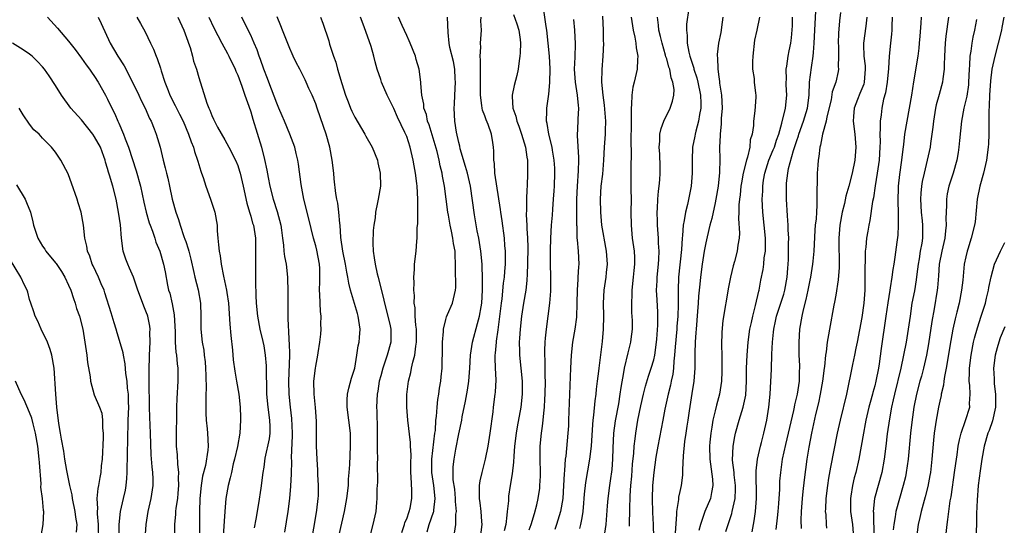
# Model space of a CAD drawing. Units: inches. Extents: x 2504236 to 2505000, y 1557000 to 1560000.
# Drawn here: x 2504547 to 2504699, y 1558467 to 1558545 of the extents above; entities that cross this region are included whole.
import ezdxf

# ---------------------------------------------------------------- set-up
doc = ezdxf.new("R2010")
doc.units = ezdxf.units.IN
doc.header["$MEASUREMENT"] = 0
doc.layers.add('LD25021557_2ft', color=135, linetype='Continuous')

msp = doc.modelspace()

# ---------------------------------------------------------------- linework, layer by layer
at = {"layer": 'LD25021557_2ft'}
for points, elevation in [([(2504625.82, 1558466.18), (2504626.14, 1558467), (2504626.67, 1558468.67), (2504627, 1558470.01), (2504627.22, 1558471), (2504627.46, 1558472.54), (2504627.5, 1558473), (2504627.59, 1558474.41), (2504627.6, 1558475), (2504627.55, 1558477), (2504627.55, 1558477.55), (2504627.53, 1558479), (2504627.73, 1558481), (2504627.91, 1558482.09), (2504628.01, 1558483), (2504628.1, 1558484.1), (2504628.21, 1558485), (2504628.26, 1558486.26), (2504628.31, 1558487), (2504628.33, 1558489), (2504628.3, 1558489.7), (2504628.3, 1558492.3), (2504628.26, 1558493), (2504628.26, 1558493.74), (2504628.32, 1558495), (2504628.36, 1558495.64), (2504628.51, 1558497), (2504628.79, 1558499), (2504629.03, 1558501), (2504629.15, 1558502.85), (2504629.15, 1558505), (2504629.12, 1558507.12), (2504629.14, 1558509.14), (2504629.2, 1558511), (2504629.3, 1558513), (2504629.43, 1558514.57), (2504629.48, 1558515.48), (2504629.6, 1558517), (2504629.69, 1558518.31), (2504629.72, 1558519), (2504629.78, 1558521), (2504629.77, 1558521.77), (2504629.7, 1558523), (2504629.44, 1558524.56), (2504629.39, 1558525), (2504628.88, 1558527), (2504628.63, 1558528.63), (2504628.52, 1558529), (2504628.58, 1558530.58), (2504628.54, 1558531), (2504628.8, 1558532.8), (2504628.86, 1558533.14), (2504629.04, 1558534.96), (2504629.07, 1558537.07), (2504628.97, 1558539), (2504628.78, 1558541), (2504628.56, 1558543), (2504628.45, 1558543.55), (2504628.08, 1558546.08)], 7450), ([(2504650.39, 1558546.39), (2504650.06, 1558543.94), (2504650.04, 1558543), (2504650.17, 1558542.17), (2504650.15, 1558541), (2504650.39, 1558539.61), (2504650.55, 1558539), (2504651.16, 1558537.16), (2504651.19, 1558537), (2504651.65, 1558535.65), (2504651.81, 1558535), (2504652.18, 1558533), (2504652.24, 1558531.76), (2504652.23, 1558531), (2504652.03, 1558530.03), (2504651.89, 1558529), (2504651.46, 1558527.47), (2504651.36, 1558527), (2504651.31, 1558526.69), (2504650.98, 1558525), (2504650.91, 1558523), (2504650.93, 1558521), (2504650.78, 1558519), (2504650.2, 1558516.2), (2504649.88, 1558515), (2504649.71, 1558513.71), (2504649.54, 1558513), (2504649.44, 1558511.44), (2504649.37, 1558511), (2504649.26, 1558509.26), (2504648.82, 1558505), (2504648.74, 1558503), (2504648.77, 1558500.77), (2504648.72, 1558499), (2504648.58, 1558497.42), (2504648.56, 1558497), (2504648.3, 1558494.3), (2504648.22, 1558493), (2504648.09, 1558492.09), (2504648.03, 1558491), (2504647.92, 1558490.08), (2504647.68, 1558489), (2504647.57, 1558488.43), (2504647.21, 1558487), (2504646.71, 1558484.71), (2504646.38, 1558483), (2504645.63, 1558479), (2504645.35, 1558477.35), (2504645, 1558475), (2504644.82, 1558473), (2504644.74, 1558471), (2504644.8, 1558468.8), (2504644.92, 1558467), (2504644.97, 1558465)], 7440), ([(2504551.74, 1558545), (2504553.3, 1558543.3), (2504555, 1558541.29), (2504556.02, 1558540.02), (2504557, 1558538.68), (2504557.69, 1558537.69), (2504558.22, 1558537), (2504558.52, 1558536.52), (2504559, 1558535.85), (2504559.54, 1558535), (2504560.68, 1558533), (2504561, 1558532.38), (2504561.64, 1558531), (2504562.11, 1558530.11), (2504562.55, 1558529), (2504562.72, 1558528.72), (2504563.44, 1558527), (2504563.69, 1558526.31), (2504564.23, 1558525), (2504565.39, 1558521.39), (2504566.05, 1558519), (2504566.57, 1558516.57), (2504566.93, 1558515), (2504567.39, 1558513.39), (2504567.53, 1558513), (2504567.89, 1558512.11), (2504568.25, 1558511), (2504568.42, 1558510.42), (2504569.04, 1558509), (2504569.6, 1558507), (2504569.83, 1558505.83), (2504570.19, 1558503.81), (2504570.38, 1558503), (2504570.55, 1558502.55), (2504570.92, 1558500.92), (2504571.24, 1558499.24), (2504571.37, 1558496.63), (2504571.39, 1558495), (2504571.48, 1558493.48), (2504571.57, 1558493), (2504571.67, 1558491.67), (2504571.77, 1558491), (2504571.78, 1558489), (2504571.63, 1558486.37), (2504571.6, 1558485), (2504571.6, 1558483.6), (2504571.55, 1558481), (2504571.55, 1558479), (2504571.68, 1558477.68), (2504571.73, 1558476.27), (2504571.89, 1558475), (2504571.87, 1558474.13), (2504571.9, 1558473), (2504571.78, 1558471.78), (2504571.72, 1558471), (2504571.5, 1558469.5), (2504571.46, 1558469), (2504571.44, 1558468.56), (2504571.3, 1558467), (2504571.29, 1558465)], 7476), ([(2504559.55, 1558545), (2504559.98, 1558544.02), (2504561.41, 1558541), (2504562.58, 1558539), (2504563.52, 1558537.52), (2504564.81, 1558535), (2504565.8, 1558533), (2504566.17, 1558532.17), (2504566.77, 1558531), (2504567.44, 1558529.44), (2504567.69, 1558529), (2504568.17, 1558527.83), (2504568.48, 1558527), (2504569.06, 1558525), (2504569.54, 1558523), (2504569.85, 1558521.85), (2504570.03, 1558521), (2504570.24, 1558520.24), (2504570.49, 1558519), (2504570.92, 1558517), (2504571.47, 1558515), (2504571.9, 1558513.9), (2504572.14, 1558513), (2504572.72, 1558511.28), (2504572.88, 1558510.88), (2504573, 1558510.48), (2504573.39, 1558509.39), (2504573.47, 1558509), (2504573.79, 1558507.79), (2504574.26, 1558505.74), (2504574.41, 1558505), (2504574.91, 1558503.09), (2504575.29, 1558501), (2504575.34, 1558499), (2504575.32, 1558497), (2504575.54, 1558495), (2504575.77, 1558493.77), (2504575.87, 1558493), (2504575.99, 1558491.99), (2504576.07, 1558491), (2504576.11, 1558489.89), (2504576.15, 1558487.85), (2504576.11, 1558487), (2504576.12, 1558485.88), (2504576.08, 1558485), (2504576.1, 1558484.1), (2504576.15, 1558483), (2504576.3, 1558481.7), (2504576.36, 1558481), (2504576.47, 1558479), (2504576.43, 1558478.43), (2504576.05, 1558476.06), (2504575.59, 1558474.41), (2504575.39, 1558473), (2504575.2, 1558471), (2504575.15, 1558469), (2504575.13, 1558465)], 7474), ([(2504565.5, 1558545), (2504566.03, 1558544.03), (2504566.75, 1558542.75), (2504567.58, 1558541), (2504568.06, 1558540.06), (2504568.45, 1558539), (2504568.63, 1558538.63), (2504569.14, 1558537.14), (2504569.25, 1558536.75), (2504569.81, 1558535), (2504570.29, 1558533.71), (2504570.57, 1558533), (2504571.4, 1558531.4), (2504571.57, 1558531), (2504572.07, 1558530.07), (2504572.6, 1558529), (2504573.46, 1558527), (2504573.83, 1558525.83), (2504574.18, 1558525), (2504574.34, 1558524.34), (2504574.82, 1558523), (2504574.85, 1558522.85), (2504575.31, 1558521.31), (2504575.43, 1558521), (2504575.68, 1558520.32), (2504576.11, 1558519), (2504576.84, 1558517), (2504577.47, 1558515), (2504577.82, 1558513), (2504577.86, 1558512.14), (2504577.97, 1558511), (2504578.03, 1558509.97), (2504578.17, 1558509), (2504578.31, 1558508.31), (2504578.47, 1558507), (2504578.82, 1558505.18), (2504579.29, 1558503), (2504579.33, 1558502.67), (2504579.58, 1558501), (2504579.77, 1558497.77), (2504579.97, 1558496.03), (2504580.19, 1558493.81), (2504580.32, 1558492.32), (2504580.54, 1558490.54), (2504580.84, 1558489), (2504581.19, 1558487), (2504581.38, 1558485), (2504581.42, 1558483.42), (2504581.46, 1558483), (2504581.33, 1558481), (2504580.95, 1558478.95), (2504580.53, 1558477), (2504580.33, 1558476.33), (2504580.03, 1558475), (2504579.87, 1558474.13), (2504579.52, 1558473), (2504579.18, 1558471), (2504579, 1558469), (2504578.78, 1558465.22)], 7472), ([(2504571.78, 1558545), (2504572.72, 1558543), (2504573.31, 1558541.31), (2504573.44, 1558541), (2504573.67, 1558540.33), (2504574.05, 1558539), (2504574.23, 1558538.23), (2504574.66, 1558537), (2504575, 1558535.73), (2504576.24, 1558531.76), (2504576.54, 1558531), (2504576.7, 1558530.7), (2504577, 1558529.87), (2504577.29, 1558529.29), (2504577.42, 1558529), (2504577.9, 1558528.1), (2504579, 1558526.15), (2504579.62, 1558525), (2504580.65, 1558523), (2504581, 1558522.17), (2504581.3, 1558521.3), (2504581.37, 1558521), (2504581.85, 1558519), (2504582.4, 1558516.4), (2504582.82, 1558515), (2504582.85, 1558514.85), (2504583, 1558514.4), (2504583.3, 1558513.3), (2504583.41, 1558513), (2504583.72, 1558511), (2504583.75, 1558509), (2504583.72, 1558507), (2504583.73, 1558504.27), (2504583.79, 1558502.21), (2504583.86, 1558501), (2504584.07, 1558499), (2504584.42, 1558497), (2504584.86, 1558495.14), (2504585, 1558494.43), (2504585.23, 1558493), (2504585.36, 1558491.36), (2504585.46, 1558487), (2504585.64, 1558485), (2504585.92, 1558483), (2504585.96, 1558482.04), (2504585.95, 1558481), (2504585.85, 1558480.15), (2504585.2, 1558477.2), (2504585, 1558475.82), (2504584.86, 1558475), (2504584.56, 1558472.56), (2504584.22, 1558470.22), (2504583.8, 1558467.8), (2504583.54, 1558466.46)], 7470), ([(2504576.58, 1558545), (2504577.34, 1558543.34), (2504578.54, 1558541), (2504579.43, 1558539.43), (2504579.66, 1558539), (2504580.62, 1558537), (2504580.72, 1558536.72), (2504581, 1558536.07), (2504581.62, 1558534.38), (2504582.08, 1558533), (2504582.71, 1558531.29), (2504583, 1558530.44), (2504583.32, 1558529.32), (2504584.66, 1558525), (2504585.13, 1558523.13), (2504585.48, 1558521.48), (2504585.67, 1558520.33), (2504585.93, 1558519), (2504586.44, 1558517), (2504587.09, 1558515.09), (2504587.65, 1558513), (2504587.75, 1558512.25), (2504587.89, 1558511), (2504588.06, 1558509.94), (2504588.11, 1558509), (2504588.19, 1558508.19), (2504588.45, 1558507), (2504588.65, 1558505), (2504588.71, 1558502.71), (2504588.73, 1558501), (2504588.74, 1558500.74), (2504588.74, 1558499), (2504588.77, 1558497.23), (2504588.8, 1558497), (2504588.89, 1558495.11), (2504588.91, 1558495), (2504588.96, 1558492.96), (2504588.83, 1558489), (2504588.88, 1558487), (2504589.07, 1558485), (2504589.26, 1558483.26), (2504589.36, 1558481), (2504589.36, 1558480.64), (2504589.25, 1558477.25), (2504589.27, 1558476.73), (2504589.23, 1558474.77), (2504589.15, 1558472.85), (2504588.99, 1558471), (2504588.72, 1558469), (2504588.22, 1558465.78)], 7468), ([(2504592.46, 1558465), (2504592.82, 1558467), (2504593.18, 1558469.18), (2504593.38, 1558471), (2504593.41, 1558471.41), (2504593.44, 1558473), (2504593.35, 1558474.65), (2504593.33, 1558475.33), (2504593.22, 1558477), (2504593.15, 1558479), (2504593.15, 1558481), (2504593.11, 1558482.89), (2504592.95, 1558484.95), (2504592.76, 1558487), (2504592.73, 1558489), (2504592.95, 1558491), (2504593, 1558491.33), (2504593.34, 1558493), (2504593.39, 1558493.39), (2504593.64, 1558495), (2504593.77, 1558496.23), (2504593.82, 1558497), (2504593.79, 1558497.79), (2504593.83, 1558499), (2504593.73, 1558499.73), (2504593.65, 1558502.35), (2504593.6, 1558503), (2504593.66, 1558504.34), (2504593.64, 1558506.36), (2504593.6, 1558507), (2504593.17, 1558509.17), (2504593, 1558509.83), (2504592.64, 1558511), (2504591.97, 1558513.97), (2504591.16, 1558517), (2504590.75, 1558519.25), (2504590.37, 1558522.37), (2504590.25, 1558523), (2504590.02, 1558524.02), (2504589.78, 1558525), (2504589.03, 1558527), (2504588.21, 1558529), (2504587.83, 1558529.83), (2504587.34, 1558531), (2504587, 1558531.75), (2504585.77, 1558535), (2504585.57, 1558535.57), (2504585, 1558537), (2504584.51, 1558538.51), (2504584.32, 1558539), (2504583.98, 1558539.98), (2504583.56, 1558541), (2504583, 1558542.25), (2504582.64, 1558543), (2504581.64, 1558545)], 7466), ([(2504596.62, 1558465.38), (2504597.41, 1558469), (2504597.79, 1558471), (2504598.03, 1558473), (2504598.07, 1558473.93), (2504598.16, 1558475), (2504598.23, 1558476.23), (2504598.37, 1558479), (2504598.35, 1558481), (2504598.11, 1558483), (2504597.83, 1558485), (2504597.84, 1558486.16), (2504597.88, 1558487), (2504598.08, 1558487.92), (2504598.52, 1558489.48), (2504599.02, 1558491.02), (2504599.35, 1558493), (2504599.53, 1558494.47), (2504599.67, 1558495), (2504599.75, 1558495.75), (2504599.85, 1558497), (2504599.66, 1558498.34), (2504599.54, 1558499), (2504599.41, 1558499.41), (2504598.95, 1558500.95), (2504598.36, 1558503), (2504598.08, 1558504.08), (2504597.96, 1558505), (2504597.77, 1558505.77), (2504597.58, 1558507), (2504597.18, 1558509), (2504596.87, 1558511.13), (2504596.75, 1558513), (2504596.71, 1558513.29), (2504596.57, 1558515), (2504596.4, 1558516.4), (2504596.27, 1558517), (2504596.12, 1558517.88), (2504595.85, 1558520.15), (2504595.78, 1558521), (2504595.54, 1558523), (2504595.16, 1558525), (2504594.61, 1558527), (2504594.2, 1558528.2), (2504593.21, 1558531), (2504593, 1558531.66), (2504592.45, 1558533), (2504591.95, 1558534.05), (2504591.56, 1558535), (2504591.38, 1558535.38), (2504590.55, 1558537), (2504590.01, 1558538.01), (2504589.55, 1558539), (2504589.36, 1558539.36), (2504589, 1558540.16), (2504587.89, 1558543), (2504587.66, 1558543.66), (2504587.07, 1558545.07)], 7464), ([(2504593.74, 1558545), (2504594.08, 1558544.08), (2504595, 1558541.38), (2504595.14, 1558540.86), (2504595.75, 1558539), (2504596.1, 1558538.1), (2504596.37, 1558537), (2504597, 1558534.79), (2504597.59, 1558533), (2504598, 1558532), (2504598.38, 1558531), (2504598.56, 1558530.56), (2504599, 1558529.63), (2504600.58, 1558527), (2504600.72, 1558526.72), (2504601.71, 1558525), (2504602.5, 1558523), (2504602.58, 1558522.58), (2504602.91, 1558521), (2504602.95, 1558519), (2504602.59, 1558517), (2504602.52, 1558516.52), (2504602.18, 1558515), (2504602.14, 1558514.14), (2504601.94, 1558513), (2504601.83, 1558512.17), (2504601.77, 1558510.23), (2504601.82, 1558509), (2504602.01, 1558508.01), (2504602.13, 1558507), (2504602.48, 1558505.52), (2504602.63, 1558505), (2504603.49, 1558501.49), (2504603.57, 1558501), (2504604.12, 1558499), (2504604.46, 1558497.54), (2504604.57, 1558497), (2504604.55, 1558496.55), (2504604.56, 1558495), (2504604.01, 1558493), (2504603.32, 1558491), (2504603, 1558489.86), (2504602.77, 1558489), (2504602.54, 1558487.46), (2504602.44, 1558487), (2504602.36, 1558485), (2504602.4, 1558484.4), (2504602.45, 1558481.55), (2504602.48, 1558481), (2504602.47, 1558478.47), (2504602.49, 1558477), (2504602.48, 1558476.48), (2504602.5, 1558473.5), (2504602.43, 1558472.44), (2504602.43, 1558471), (2504602.34, 1558470.34), (2504602.23, 1558469), (2504601.8, 1558467), (2504600.76, 1558463)], 7462), ([(2504606.24, 1558465.76), (2504606.68, 1558467), (2504606.74, 1558467.26), (2504607, 1558467.87), (2504607.39, 1558469), (2504607.51, 1558469.51), (2504607.8, 1558471), (2504607.79, 1558472.21), (2504607.71, 1558474.29), (2504607.65, 1558475), (2504607.64, 1558476.36), (2504607.67, 1558477.67), (2504607.59, 1558479), (2504607.58, 1558479.58), (2504607.16, 1558483), (2504607.02, 1558485), (2504607.04, 1558486.96), (2504607.29, 1558489), (2504607.65, 1558490.35), (2504607.76, 1558491), (2504607.95, 1558491.95), (2504608.25, 1558493), (2504608.41, 1558494.41), (2504608.52, 1558495), (2504608.49, 1558497), (2504608.39, 1558497.61), (2504608.3, 1558499), (2504608.29, 1558500.29), (2504608.15, 1558501), (2504608.21, 1558502.21), (2504608.1, 1558503), (2504608.15, 1558504.15), (2504608.08, 1558505), (2504608.19, 1558506.19), (2504608.2, 1558507), (2504608.44, 1558509), (2504608.55, 1558510.55), (2504608.61, 1558511), (2504608.62, 1558512.62), (2504608.71, 1558513.29), (2504608.73, 1558515), (2504608.73, 1558516.73), (2504608.74, 1558517), (2504608.61, 1558519), (2504608.57, 1558519.43), (2504608.35, 1558521), (2504608.13, 1558522.13), (2504608.02, 1558523), (2504607.56, 1558525), (2504607, 1558526.63), (2504606.72, 1558527.28), (2504605.59, 1558529.6), (2504605, 1558530.97), (2504603.99, 1558533), (2504603.13, 1558535), (2504603, 1558535.42), (2504602.45, 1558537), (2504602.14, 1558538.14), (2504601.94, 1558539), (2504601.53, 1558540.47), (2504600.48, 1558543.53), (2504599.91, 1558545)], 7460), ([(2504610.13, 1558465.87), (2504610.48, 1558467), (2504611.14, 1558468.86), (2504611.17, 1558469), (2504611.17, 1558469.17), (2504611.4, 1558471), (2504611.17, 1558473), (2504610.87, 1558475), (2504610.89, 1558477), (2504611.34, 1558481), (2504611.41, 1558481.41), (2504611.5, 1558483), (2504611.6, 1558483.6), (2504611.67, 1558485), (2504611.79, 1558486.21), (2504611.95, 1558487), (2504612.07, 1558487.93), (2504612.26, 1558489), (2504612.33, 1558489.67), (2504612.44, 1558491), (2504612.46, 1558492.46), (2504612.49, 1558493), (2504612.53, 1558495), (2504612.66, 1558496.66), (2504612.67, 1558497), (2504613, 1558498.52), (2504613.1, 1558498.9), (2504613.28, 1558499.28), (2504614.05, 1558501), (2504614.33, 1558502.33), (2504614.53, 1558503), (2504614.57, 1558503.43), (2504614.5, 1558506.5), (2504614.53, 1558507), (2504614.44, 1558508.44), (2504614.44, 1558509), (2504614.2, 1558510.2), (2504614.11, 1558511), (2504613.91, 1558512.09), (2504613.69, 1558513), (2504613.43, 1558514.57), (2504613.34, 1558515), (2504612.83, 1558519), (2504612.53, 1558520.53), (2504612.45, 1558521), (2504612.16, 1558522.16), (2504611.99, 1558523), (2504611.67, 1558524.33), (2504611.39, 1558525.39), (2504610.44, 1558528.44), (2504610.22, 1558529), (2504610.03, 1558530.03), (2504609.64, 1558531), (2504609.63, 1558531.63), (2504609.31, 1558533), (2504609.18, 1558534.82), (2504609.19, 1558535), (2504608.93, 1558537), (2504608.47, 1558538.47), (2504608.34, 1558539), (2504607.52, 1558541), (2504607.38, 1558541.38), (2504607, 1558542.16), (2504606.3, 1558543.7), (2504605.76, 1558545)], 7458), ([(2504614.34, 1558465.66), (2504614.58, 1558467), (2504614.57, 1558468.57), (2504614.65, 1558469), (2504614.5, 1558470.5), (2504614.51, 1558471), (2504614.39, 1558472.39), (2504614.17, 1558473.83), (2504614.15, 1558475), (2504614.17, 1558475.83), (2504614.3, 1558477), (2504614.56, 1558478.56), (2504615, 1558480.92), (2504615.47, 1558483), (2504615.56, 1558483.56), (2504616.06, 1558485.94), (2504616.34, 1558487.66), (2504616.54, 1558489), (2504616.69, 1558491), (2504616.81, 1558493), (2504617.14, 1558495), (2504617.88, 1558497.88), (2504618.22, 1558499), (2504618.45, 1558500.45), (2504618.57, 1558501), (2504618.66, 1558503), (2504618.64, 1558503.36), (2504618.64, 1558505), (2504618.62, 1558506.62), (2504618.6, 1558507), (2504618.43, 1558509), (2504618.1, 1558511), (2504617.86, 1558512.14), (2504617.42, 1558514.58), (2504616.8, 1558519), (2504616.34, 1558521), (2504616.04, 1558522.04), (2504615.23, 1558524.77), (2504615.16, 1558525.16), (2504615, 1558525.75), (2504614.66, 1558527.34), (2504614.41, 1558529), (2504614.31, 1558531), (2504614.36, 1558531.64), (2504614.4, 1558533), (2504614.5, 1558535), (2504614.46, 1558535.54), (2504614.39, 1558537), (2504614.19, 1558538.19), (2504613.66, 1558540.34), (2504613.54, 1558541), (2504613.37, 1558542.63), (2504613.29, 1558545)], 7456), ([(2504618.33, 1558465), (2504618.61, 1558467), (2504618.56, 1558467.44), (2504618.47, 1558469), (2504618.31, 1558470.31), (2504618.19, 1558471), (2504618.21, 1558472.21), (2504618.19, 1558473), (2504618.3, 1558473.7), (2504618.59, 1558475), (2504619.15, 1558477), (2504619.55, 1558479), (2504619.86, 1558481), (2504620.29, 1558484.29), (2504620.36, 1558485), (2504620.63, 1558487), (2504620.67, 1558487.33), (2504620.76, 1558489.24), (2504620.65, 1558491), (2504620.59, 1558492.59), (2504620.61, 1558493), (2504620.66, 1558493.34), (2504620.8, 1558495), (2504620.84, 1558495.16), (2504621.09, 1558496.91), (2504621.39, 1558499.39), (2504621.57, 1558501), (2504621.67, 1558501.67), (2504621.91, 1558504.09), (2504622.05, 1558505), (2504622.11, 1558505.89), (2504622.2, 1558507), (2504622.22, 1558508.22), (2504622.2, 1558509), (2504622.1, 1558509.9), (2504622.03, 1558511), (2504621.67, 1558513.67), (2504621.47, 1558515), (2504621.43, 1558515.43), (2504620.57, 1558521), (2504620.51, 1558522.51), (2504620.39, 1558523), (2504620.41, 1558524.41), (2504620.36, 1558525), (2504620.27, 1558525.73), (2504620.04, 1558527), (2504619.53, 1558528.47), (2504619.22, 1558529.22), (2504619, 1558529.85), (2504618.68, 1558530.68), (2504618.62, 1558531), (2504618.58, 1558531.42), (2504618.34, 1558533), (2504618.36, 1558535), (2504618.34, 1558535.66), (2504618.38, 1558537), (2504618.38, 1558538.38), (2504618.32, 1558539), (2504618.39, 1558540.39), (2504618.36, 1558541), (2504618.53, 1558543), (2504618.43, 1558544.43), (2504618.44, 1558545)], 7454), ([(2504623.42, 1558545.42), (2504623.95, 1558543.95), (2504624.27, 1558543), (2504624.45, 1558541.55), (2504624.49, 1558541), (2504624.46, 1558539.54), (2504624.41, 1558539), (2504624.28, 1558538.28), (2504624.17, 1558537), (2504623.95, 1558536.05), (2504623.51, 1558534.49), (2504623.22, 1558533), (2504623.21, 1558532.79), (2504623.34, 1558531), (2504623.78, 1558529.78), (2504623.94, 1558529), (2504624.24, 1558528.24), (2504624.67, 1558527), (2504625.29, 1558525), (2504625.49, 1558523.49), (2504625.59, 1558523), (2504625.59, 1558521.59), (2504625.61, 1558521), (2504625.52, 1558519), (2504625.48, 1558518.52), (2504625.42, 1558517), (2504625.44, 1558515.44), (2504625.39, 1558514.61), (2504625.49, 1558513), (2504625.49, 1558512.51), (2504625.59, 1558511), (2504625.62, 1558509.62), (2504625.58, 1558507), (2504625.51, 1558505.51), (2504625.5, 1558504.5), (2504625.33, 1558503), (2504624.99, 1558501), (2504624.68, 1558499), (2504624.46, 1558497), (2504624.38, 1558495.62), (2504624.32, 1558495), (2504624.35, 1558493.65), (2504624.34, 1558493), (2504624.77, 1558489), (2504624.78, 1558487), (2504624.54, 1558485), (2504624, 1558482), (2504623.85, 1558481), (2504623.61, 1558479), (2504623.47, 1558477.47), (2504623.45, 1558476.55), (2504623.22, 1558474.78), (2504622.92, 1558473), (2504622.66, 1558471.34), (2504622.64, 1558471), (2504622.64, 1558470.64), (2504622.46, 1558469), (2504622.43, 1558468.43), (2504622.24, 1558467), (2504622.02, 1558465.98)], 7452), ([(2504632.65, 1558544.65), (2504632.8, 1558543), (2504632.9, 1558540.9), (2504632.86, 1558538.86), (2504632.78, 1558537), (2504632.91, 1558535), (2504633.25, 1558533), (2504633.39, 1558531.39), (2504633.44, 1558531), (2504633.33, 1558529.33), (2504633.34, 1558529), (2504633.21, 1558526.79), (2504633.42, 1558523.42), (2504633.42, 1558523), (2504633.38, 1558521.38), (2504633.21, 1558519), (2504633.13, 1558517), (2504633.12, 1558515.12), (2504633.13, 1558513), (2504633.15, 1558512.85), (2504633.2, 1558511), (2504633.23, 1558510.77), (2504633.37, 1558509), (2504633.46, 1558507), (2504633.42, 1558506.58), (2504633.35, 1558505), (2504633.31, 1558504.69), (2504633.21, 1558503), (2504633.19, 1558501), (2504633.13, 1558498.87), (2504632.89, 1558497), (2504632.53, 1558495), (2504632.29, 1558493), (2504632.18, 1558491), (2504631.91, 1558483), (2504631.87, 1558482.13), (2504631.79, 1558481), (2504631.47, 1558477.47), (2504631.4, 1558477), (2504631.28, 1558475.28), (2504631.21, 1558474.79), (2504631.14, 1558473), (2504631.02, 1558471), (2504630.68, 1558469), (2504630.04, 1558467), (2504629.77, 1558466.23)], 7448), ([(2504633.66, 1558466.34), (2504633.78, 1558467), (2504634.01, 1558467.99), (2504634.13, 1558469), (2504634.24, 1558470.24), (2504634.32, 1558471), (2504634.37, 1558471.63), (2504634.58, 1558473.42), (2504635.2, 1558477), (2504635.41, 1558479), (2504635.62, 1558482.38), (2504635.68, 1558483), (2504635.79, 1558483.79), (2504635.98, 1558486.02), (2504636.13, 1558487), (2504636.2, 1558487.8), (2504636.36, 1558489), (2504636.55, 1558490.55), (2504636.59, 1558491), (2504637.1, 1558495.1), (2504637.28, 1558497), (2504637.31, 1558499), (2504637.28, 1558501), (2504637.4, 1558503), (2504637.68, 1558505), (2504637.74, 1558505.74), (2504637.87, 1558507), (2504637.73, 1558509), (2504637.36, 1558511), (2504637.32, 1558511.32), (2504637.02, 1558513), (2504636.86, 1558515), (2504636.82, 1558517), (2504636.94, 1558519), (2504637.16, 1558520.84), (2504637.33, 1558523), (2504637.44, 1558525), (2504637.59, 1558527), (2504637.59, 1558527.59), (2504637.65, 1558529), (2504637.45, 1558531.45), (2504637.22, 1558533), (2504637.01, 1558534.99), (2504637.05, 1558536.95), (2504637.24, 1558539), (2504637.33, 1558541), (2504637.3, 1558541.3), (2504637.26, 1558543), (2504637.17, 1558545.17)], 7446), ([(2504641.53, 1558545), (2504641.83, 1558543), (2504642.09, 1558541.91), (2504642.24, 1558541), (2504642.29, 1558540.29), (2504642.55, 1558539), (2504642.5, 1558538.5), (2504642.46, 1558537), (2504641.99, 1558535), (2504641.79, 1558534.21), (2504641.61, 1558533), (2504641.59, 1558531.59), (2504641.51, 1558531), (2504641.55, 1558529.55), (2504641.51, 1558529), (2504641.52, 1558527.52), (2504641.5, 1558527), (2504641.49, 1558525.49), (2504641.52, 1558524.48), (2504641.46, 1558521.46), (2504641.48, 1558518.52), (2504641.51, 1558517), (2504641.5, 1558515), (2504641.51, 1558513), (2504641.71, 1558511), (2504641.99, 1558509), (2504642.04, 1558508.04), (2504642.05, 1558507), (2504641.94, 1558506.06), (2504641.86, 1558505), (2504641.64, 1558503), (2504641.63, 1558502.37), (2504641.56, 1558501), (2504641.6, 1558499.6), (2504641.67, 1558498.33), (2504641.68, 1558497), (2504641.47, 1558495.47), (2504641.43, 1558495), (2504641, 1558493.37), (2504640.45, 1558491), (2504640.35, 1558490.35), (2504639.94, 1558488.06), (2504639.8, 1558487), (2504639.56, 1558485.56), (2504639.07, 1558482.93), (2504638.83, 1558481), (2504638.72, 1558478.72), (2504638.66, 1558477), (2504638.54, 1558475.46), (2504638.31, 1558473.69), (2504638.2, 1558473), (2504637.93, 1558471), (2504637.84, 1558469.84), (2504637.64, 1558467), (2504637.34, 1558465)], 7444), ([(2504641.28, 1558466.72), (2504641.3, 1558467), (2504641.29, 1558467.29), (2504641.35, 1558469), (2504641.34, 1558469.34), (2504641.38, 1558471.38), (2504641.48, 1558473), (2504641.61, 1558474.39), (2504641.76, 1558476.24), (2504641.95, 1558477.95), (2504642.02, 1558479), (2504642.16, 1558480.16), (2504642.23, 1558481), (2504642.54, 1558483), (2504643, 1558485.24), (2504643.42, 1558487), (2504643.75, 1558488.25), (2504644.21, 1558489.79), (2504644.62, 1558491), (2504645, 1558492.32), (2504645.15, 1558493), (2504645.45, 1558495), (2504645.5, 1558495.5), (2504645.64, 1558497.64), (2504645.62, 1558499.62), (2504645.51, 1558501.51), (2504645.45, 1558503), (2504645.53, 1558504.47), (2504645.54, 1558505), (2504645.73, 1558507), (2504645.78, 1558507.78), (2504645.83, 1558509), (2504645.74, 1558510.26), (2504645.73, 1558511), (2504645.7, 1558511.7), (2504645.57, 1558513), (2504645.57, 1558513.57), (2504645.52, 1558515), (2504645.58, 1558515.58), (2504645.64, 1558517), (2504645.74, 1558518.26), (2504645.86, 1558519), (2504645.96, 1558519.96), (2504646.01, 1558521), (2504646.01, 1558522.01), (2504645.95, 1558523.95), (2504645.86, 1558525), (2504645.95, 1558525.95), (2504645.96, 1558527), (2504646.13, 1558527.87), (2504646.57, 1558529), (2504647.54, 1558531), (2504647.91, 1558532.09), (2504648.1, 1558533), (2504648.13, 1558533.87), (2504647.95, 1558535), (2504647.67, 1558535.67), (2504647.46, 1558537), (2504647.33, 1558537.33), (2504647, 1558538.58), (2504646.89, 1558538.89), (2504646.84, 1558539.16), (2504646.28, 1558541), (2504646.05, 1558542.05), (2504645.81, 1558543), (2504645.75, 1558543.75), (2504645.57, 1558545)], 7442), ([(2504655.65, 1558545), (2504655.44, 1558543.44), (2504655.4, 1558543), (2504655.34, 1558542.66), (2504654.98, 1558541), (2504654.75, 1558539.25), (2504654.75, 1558539), (2504654.8, 1558538.8), (2504654.85, 1558537), (2504655, 1558535.84), (2504655.12, 1558535.12), (2504655.13, 1558534.87), (2504655.41, 1558533), (2504655.51, 1558531), (2504655.4, 1558529.4), (2504655.39, 1558528.61), (2504655.2, 1558527), (2504655.2, 1558526.8), (2504655.12, 1558525), (2504655.16, 1558523.16), (2504655.13, 1558521.13), (2504654.92, 1558519), (2504654.58, 1558517), (2504654.45, 1558516.45), (2504653.96, 1558514.04), (2504653.66, 1558513), (2504653.21, 1558511.21), (2504653, 1558510.27), (2504652.77, 1558509), (2504652.47, 1558507), (2504652.21, 1558505), (2504652.08, 1558503.92), (2504651.91, 1558502.09), (2504651.85, 1558501), (2504651.76, 1558499.76), (2504651.51, 1558497), (2504651.5, 1558496.5), (2504651.38, 1558495), (2504651.35, 1558493.35), (2504651.33, 1558491), (2504651.17, 1558489), (2504650.88, 1558487.12), (2504650.44, 1558484.44), (2504650.24, 1558483), (2504650.09, 1558482.09), (2504649.95, 1558481), (2504649.76, 1558479.76), (2504649.53, 1558477.53), (2504649.41, 1558475.41), (2504649.43, 1558475), (2504649.42, 1558474.58), (2504649.21, 1558473), (2504649, 1558472.05), (2504648.83, 1558471.17), (2504648.8, 1558470.8), (2504648.51, 1558469), (2504648.52, 1558468.52), (2504648.29, 1558465.71)], 7438), ([(2504661.3, 1558545), (2504660.84, 1558543), (2504660.53, 1558541.47), (2504660.26, 1558539), (2504660.2, 1558538.2), (2504660.22, 1558537), (2504660.43, 1558535.57), (2504660.44, 1558535), (2504660.67, 1558533.33), (2504660.69, 1558533), (2504660.7, 1558532.7), (2504660.58, 1558530.58), (2504660.36, 1558529), (2504660.36, 1558528.36), (2504660.16, 1558527), (2504659.86, 1558526.14), (2504659.8, 1558525), (2504659.45, 1558523.45), (2504659.29, 1558523), (2504658.78, 1558521), (2504658.49, 1558519.51), (2504658.42, 1558519), (2504658.3, 1558517.7), (2504658.2, 1558517), (2504658.12, 1558516.12), (2504658.1, 1558515), (2504658.04, 1558514.04), (2504658.2, 1558511.8), (2504658.14, 1558511), (2504657.96, 1558509.96), (2504657.84, 1558509), (2504657.43, 1558507.43), (2504657.24, 1558506.76), (2504656.81, 1558505), (2504656.51, 1558503.49), (2504655.63, 1558498.37), (2504655.46, 1558496.54), (2504655.44, 1558494.56), (2504655.48, 1558493), (2504655.48, 1558491), (2504655.48, 1558490.52), (2504655.42, 1558489), (2504655.14, 1558487), (2504654.66, 1558485.34), (2504654.48, 1558484.48), (2504654.08, 1558483), (2504653.94, 1558481.94), (2504653.77, 1558481), (2504653.66, 1558479.66), (2504653.59, 1558479), (2504653.62, 1558477), (2504653.75, 1558476.25), (2504654.05, 1558473.95), (2504654.12, 1558473), (2504653.89, 1558471.89), (2504653.74, 1558471), (2504652.87, 1558469), (2504652.82, 1558468.82), (2504652.19, 1558467), (2504651.96, 1558466.04)], 7436), ([(2504656.1, 1558465.9), (2504657, 1558468.69), (2504657.09, 1558469), (2504657.53, 1558471), (2504657.6, 1558472.4), (2504657.6, 1558473), (2504657.39, 1558474.61), (2504657.36, 1558475), (2504657.14, 1558476.86), (2504657.22, 1558479), (2504657.49, 1558480.51), (2504657.59, 1558481), (2504658.15, 1558483), (2504658.76, 1558485), (2504659.15, 1558486.85), (2504659.29, 1558489), (2504659.3, 1558491), (2504659.36, 1558493), (2504659.52, 1558495), (2504659.81, 1558497), (2504660.05, 1558498.05), (2504660.23, 1558499), (2504660.67, 1558500.67), (2504661.15, 1558502.85), (2504661.2, 1558503), (2504661.47, 1558504.53), (2504661.82, 1558506.18), (2504661.92, 1558507), (2504662.01, 1558508.01), (2504662.18, 1558509), (2504662.18, 1558510.18), (2504662.21, 1558511), (2504661.77, 1558515), (2504661.7, 1558517), (2504661.77, 1558518.23), (2504661.79, 1558519), (2504661.91, 1558519.91), (2504662.09, 1558521), (2504662.71, 1558523), (2504663.4, 1558524.6), (2504663.56, 1558525), (2504663.91, 1558526.09), (2504664.26, 1558527), (2504664.72, 1558528.72), (2504665.25, 1558531), (2504665.49, 1558533), (2504665.4, 1558534.59), (2504665.4, 1558535), (2504665.43, 1558535.43), (2504665.37, 1558537), (2504665.46, 1558537.46), (2504665.68, 1558539), (2504665.83, 1558539.83), (2504666.07, 1558541), (2504666.2, 1558541.8), (2504666.33, 1558543.67), (2504666.37, 1558545)], 7434), ([(2504660.13, 1558465.87), (2504660.44, 1558467.56), (2504660.66, 1558469), (2504660.83, 1558471), (2504660.78, 1558475.22), (2504660.98, 1558477), (2504661.43, 1558479), (2504661.59, 1558479.59), (2504661.94, 1558481), (2504662.4, 1558483), (2504662.73, 1558485), (2504662.92, 1558487), (2504663.11, 1558490.89), (2504663.19, 1558493.19), (2504663.28, 1558495), (2504663.45, 1558496.55), (2504663.47, 1558497), (2504663.75, 1558498.25), (2504663.9, 1558499), (2504665, 1558502.41), (2504665.18, 1558503), (2504665.53, 1558505), (2504665.62, 1558506.38), (2504665.68, 1558507), (2504665.72, 1558507.72), (2504665.76, 1558509), (2504665.75, 1558510.25), (2504665.78, 1558511), (2504665.69, 1558512.31), (2504665.68, 1558513), (2504665.56, 1558514.44), (2504665.43, 1558517), (2504665.43, 1558519), (2504665.45, 1558519.45), (2504665.62, 1558521), (2504665.74, 1558521.74), (2504666.49, 1558524.49), (2504666.76, 1558525.24), (2504667, 1558526.04), (2504667.25, 1558526.75), (2504667.32, 1558527), (2504668.03, 1558529), (2504668.65, 1558531), (2504668.91, 1558533), (2504668.98, 1558535.02), (2504669.25, 1558537.25), (2504669.54, 1558539), (2504669.57, 1558539.57), (2504669.7, 1558541), (2504669.77, 1558543), (2504669.92, 1558545.92)], 7432), ([(2504673.72, 1558545.72), (2504673.58, 1558544.42), (2504673.45, 1558542.55), (2504673.38, 1558541), (2504673.41, 1558540.59), (2504673.42, 1558539), (2504673.39, 1558537.39), (2504673.44, 1558537), (2504673.37, 1558536.63), (2504673, 1558535), (2504672.47, 1558533.53), (2504672.28, 1558532.28), (2504671.65, 1558529.65), (2504671.55, 1558529), (2504670.99, 1558527), (2504670.68, 1558525.32), (2504670.56, 1558525), (2504670.42, 1558523.58), (2504670.3, 1558523), (2504670.24, 1558522.24), (2504670.16, 1558521), (2504670.16, 1558520.16), (2504670.07, 1558517.93), (2504670.1, 1558516.1), (2504670.02, 1558515), (2504669.98, 1558513.98), (2504669.85, 1558513), (2504669.78, 1558512.22), (2504669.61, 1558509), (2504669.46, 1558507.46), (2504669.44, 1558507), (2504669.1, 1558505), (2504669, 1558504.57), (2504668.69, 1558503), (2504668.4, 1558501.6), (2504667.97, 1558499.97), (2504667.77, 1558499), (2504667.44, 1558497), (2504667.31, 1558495), (2504667.34, 1558493.34), (2504667.33, 1558493), (2504667.41, 1558491.41), (2504667.41, 1558491), (2504667.39, 1558490.61), (2504667.36, 1558489), (2504667.06, 1558487), (2504666.64, 1558485.36), (2504666.59, 1558485), (2504666.49, 1558484.49), (2504665.27, 1558479.27), (2504664.78, 1558477), (2504664.48, 1558475), (2504664.37, 1558473.63), (2504664.35, 1558473), (2504664.34, 1558472.34), (2504664.27, 1558471), (2504664.21, 1558470.21), (2504664.12, 1558469), (2504663.98, 1558467.98), (2504663.81, 1558466.19)], 7430), ([(2504677.81, 1558545), (2504677.62, 1558543.62), (2504677.29, 1558541), (2504677.28, 1558540.72), (2504677.33, 1558539), (2504677.51, 1558537.51), (2504677.53, 1558537), (2504677.37, 1558535), (2504677.3, 1558534.7), (2504676.73, 1558533.27), (2504676.35, 1558532.35), (2504675.83, 1558531), (2504675.72, 1558529.72), (2504675.68, 1558529), (2504675.96, 1558527), (2504676.11, 1558525), (2504675.94, 1558523), (2504675.55, 1558521), (2504675.03, 1558519), (2504674.54, 1558517.46), (2504674.34, 1558516.34), (2504674.01, 1558515), (2504673.65, 1558513), (2504673.47, 1558511), (2504673.52, 1558506.48), (2504673.4, 1558504.6), (2504673, 1558502.23), (2504672.81, 1558501.19), (2504672.69, 1558500.69), (2504672.05, 1558497), (2504671.87, 1558496.13), (2504671.71, 1558495), (2504671.52, 1558493.52), (2504671.41, 1558493), (2504671.26, 1558491.26), (2504671.21, 1558491), (2504670.99, 1558489), (2504670.63, 1558487), (2504670.33, 1558485.67), (2504669.88, 1558483.88), (2504669.26, 1558481), (2504668.88, 1558478.88), (2504668.58, 1558477), (2504668.14, 1558473.86), (2504667.93, 1558472.07), (2504667.83, 1558471), (2504667.69, 1558469), (2504667.64, 1558467.64), (2504667.66, 1558466.34)], 7428), ([(2504681.68, 1558545), (2504681.62, 1558543.62), (2504681.62, 1558543), (2504681.59, 1558542.41), (2504681.43, 1558541), (2504681.23, 1558539), (2504681.13, 1558537.13), (2504680.91, 1558535), (2504680.64, 1558533.36), (2504680.37, 1558532.37), (2504680.07, 1558531), (2504679.97, 1558529.97), (2504679.82, 1558529), (2504679.86, 1558527.86), (2504679.8, 1558527), (2504679.84, 1558525.84), (2504679.81, 1558525), (2504679.67, 1558523), (2504679.39, 1558521), (2504679.07, 1558519.07), (2504678.8, 1558517.2), (2504678.67, 1558516.67), (2504678.25, 1558513.75), (2504678.09, 1558513), (2504677.92, 1558512.08), (2504677.76, 1558511), (2504677.65, 1558509.65), (2504677.55, 1558509), (2504677.52, 1558507.52), (2504677.46, 1558506.54), (2504677.49, 1558505), (2504677.46, 1558504.54), (2504677.47, 1558503), (2504677.31, 1558501), (2504677, 1558498.81), (2504676.28, 1558495), (2504676.08, 1558494.08), (2504675.89, 1558493), (2504675.57, 1558491.57), (2504674.65, 1558487), (2504673.67, 1558483), (2504673.24, 1558481), (2504672.21, 1558475.79), (2504671.91, 1558474.09), (2504671.73, 1558473), (2504671.47, 1558471), (2504671.41, 1558469.41), (2504671.4, 1558469), (2504671.46, 1558468.54), (2504671.55, 1558467), (2504671.6, 1558466.4)], 7426), ([(2504686.12, 1558545), (2504686.1, 1558544.1), (2504685.92, 1558542.08), (2504685.85, 1558541), (2504685.77, 1558540.23), (2504685.61, 1558539), (2504684.96, 1558535.04), (2504684.66, 1558533), (2504684.31, 1558531), (2504683.92, 1558529), (2504683.6, 1558527), (2504683.44, 1558525.44), (2504683.32, 1558524.68), (2504683.1, 1558523), (2504682.79, 1558520.79), (2504682.62, 1558519), (2504682.58, 1558516.58), (2504682.63, 1558515), (2504682.61, 1558514.61), (2504682.63, 1558513), (2504682.54, 1558511.46), (2504682.39, 1558510.39), (2504682.11, 1558508.11), (2504681.95, 1558507), (2504681.8, 1558506.2), (2504681.65, 1558505), (2504681.39, 1558503.39), (2504681.31, 1558503), (2504681, 1558501.08), (2504680.72, 1558499), (2504679.97, 1558494.03), (2504679.67, 1558491.67), (2504679.57, 1558491), (2504679.17, 1558489), (2504679, 1558488.31), (2504678.7, 1558487.3), (2504678.64, 1558487), (2504678.28, 1558485.72), (2504678.09, 1558485), (2504677.63, 1558483), (2504677.54, 1558482.46), (2504677.26, 1558481), (2504676.93, 1558479), (2504676.55, 1558477), (2504676.1, 1558475), (2504675.86, 1558474.14), (2504675.6, 1558473), (2504675.32, 1558471.32), (2504675.26, 1558471), (2504675.28, 1558469), (2504675.58, 1558467), (2504675.75, 1558465)], 7424), ([(2504690.34, 1558545), (2504689.94, 1558542.06), (2504689.83, 1558541), (2504689.74, 1558539), (2504689.69, 1558537.69), (2504689.7, 1558537), (2504689.5, 1558535.5), (2504689.45, 1558535), (2504688.9, 1558533.1), (2504688.47, 1558531.53), (2504688.36, 1558531), (2504688.04, 1558529), (2504687.94, 1558528.06), (2504687.8, 1558527), (2504687.59, 1558525.59), (2504687.51, 1558525), (2504687.09, 1558523), (2504686.6, 1558521), (2504686.29, 1558519.71), (2504686.19, 1558519), (2504686.09, 1558517.91), (2504686.04, 1558517), (2504686.16, 1558515), (2504686.3, 1558513.7), (2504686.36, 1558513), (2504686.33, 1558511), (2504686.23, 1558510.23), (2504686.01, 1558509), (2504685.85, 1558507.85), (2504685.7, 1558507), (2504685.49, 1558505.49), (2504685.39, 1558504.61), (2504685.1, 1558502.91), (2504684.73, 1558501), (2504684.43, 1558499), (2504684.15, 1558497), (2504683.82, 1558495), (2504683.44, 1558493), (2504683, 1558491), (2504682.02, 1558487), (2504681.85, 1558486.15), (2504681.57, 1558485), (2504681.25, 1558483.25), (2504680.93, 1558480.93), (2504680.73, 1558479), (2504680.47, 1558477), (2504680.08, 1558475), (2504678.99, 1558471), (2504678.78, 1558469), (2504678.8, 1558468.8), (2504678.88, 1558465)], 7422), ([(2504694.65, 1558544.65), (2504694.36, 1558543), (2504694.1, 1558541.9), (2504693.94, 1558541), (2504693.78, 1558539.78), (2504693.64, 1558539), (2504693.6, 1558537.6), (2504693.54, 1558537), (2504693.45, 1558535), (2504693.42, 1558534.58), (2504693.15, 1558532.85), (2504692.78, 1558531.22), (2504692.7, 1558531), (2504692.34, 1558529), (2504692.05, 1558526.05), (2504691.96, 1558525), (2504691.83, 1558524.17), (2504691.63, 1558523), (2504691.05, 1558521), (2504690.41, 1558519), (2504690.17, 1558517.83), (2504690.03, 1558517), (2504690.06, 1558516.06), (2504689.95, 1558514.06), (2504690.01, 1558513), (2504689.88, 1558512.12), (2504689.79, 1558511), (2504689.31, 1558509), (2504688.92, 1558507), (2504688.8, 1558505.2), (2504688.64, 1558503.36), (2504688.59, 1558503), (2504688.12, 1558500.12), (2504687.78, 1558498.22), (2504687.26, 1558494.74), (2504686.95, 1558493), (2504686.5, 1558491), (2504686.19, 1558489.81), (2504685.96, 1558489), (2504685.45, 1558487), (2504685.03, 1558485), (2504684.69, 1558482.69), (2504684.5, 1558481), (2504684.14, 1558477), (2504684.01, 1558475.99), (2504683.85, 1558475), (2504683.71, 1558474.29), (2504683.39, 1558473), (2504682.8, 1558471), (2504682.27, 1558469), (2504682.17, 1558468.17), (2504681.95, 1558467), (2504681.86, 1558466.14)], 7420), ([(2504698.87, 1558545), (2504698.57, 1558543.43), (2504698.49, 1558543), (2504697.99, 1558541), (2504697.46, 1558539), (2504697.03, 1558537), (2504696.8, 1558535.2), (2504696.65, 1558533), (2504696.62, 1558531.38), (2504696.55, 1558530.55), (2504696.57, 1558529), (2504696.55, 1558528.55), (2504696.54, 1558527), (2504696.49, 1558525.51), (2504696.45, 1558525), (2504696.21, 1558523), (2504695.74, 1558521), (2504695.17, 1558519), (2504694.76, 1558517), (2504694.45, 1558513.55), (2504694.37, 1558513), (2504693.85, 1558511), (2504693.31, 1558509.31), (2504693.2, 1558509), (2504693, 1558508.14), (2504692.78, 1558507), (2504692.54, 1558504.54), (2504692.36, 1558503), (2504691.97, 1558501), (2504691.65, 1558499.65), (2504691.37, 1558498.63), (2504691.02, 1558497), (2504690.71, 1558495.29), (2504690, 1558491), (2504689.75, 1558489.75), (2504689.64, 1558489), (2504689.58, 1558488.42), (2504689.23, 1558487), (2504689.2, 1558486.8), (2504689, 1558485.95), (2504688.8, 1558485), (2504688.45, 1558483), (2504688.17, 1558481), (2504688.05, 1558479.95), (2504687.78, 1558477), (2504687.56, 1558475), (2504687.48, 1558474.52), (2504687.17, 1558472.83), (2504686.78, 1558471.23), (2504686.16, 1558469), (2504685.95, 1558468.05), (2504685.69, 1558467), (2504685.45, 1558465)], 7418), ([(2504566.69, 1558463.31), (2504566.91, 1558467), (2504567.23, 1558469), (2504567.7, 1558471), (2504568.01, 1558473), (2504568, 1558474), (2504567.97, 1558475), (2504567.85, 1558475.85), (2504567.71, 1558477.71), (2504567.59, 1558481), (2504567.47, 1558483.47), (2504567.43, 1558485), (2504567.41, 1558489), (2504567.38, 1558490.62), (2504567.44, 1558493), (2504567.53, 1558495), (2504567.5, 1558496.5), (2504567.52, 1558497), (2504567.47, 1558497.47), (2504567.19, 1558499), (2504567.15, 1558499.15), (2504567, 1558499.55), (2504566.55, 1558500.55), (2504566.05, 1558501.95), (2504565.62, 1558503), (2504564.95, 1558505), (2504564.38, 1558506.38), (2504564.1, 1558507), (2504563.8, 1558507.8), (2504563.4, 1558509), (2504563.12, 1558511), (2504562.96, 1558513.04), (2504562.68, 1558515), (2504562.29, 1558517), (2504561.77, 1558519), (2504561.28, 1558520.72), (2504561.14, 1558521.14), (2504561, 1558521.71), (2504560.69, 1558522.69), (2504560.62, 1558523), (2504560.42, 1558523.58), (2504559.88, 1558525), (2504559, 1558526.61), (2504558.74, 1558527), (2504557, 1558529.21), (2504555.36, 1558531), (2504553.91, 1558533), (2504553, 1558534.49), (2504552, 1558536), (2504551.27, 1558537), (2504551, 1558537.34), (2504550.19, 1558538.19), (2504549.37, 1558539), (2504549, 1558539.31), (2504548, 1558540), (2504546.38, 1558541)], 7478), ([(2504562.79, 1558465), (2504562.77, 1558467), (2504562.98, 1558469), (2504563.46, 1558471), (2504563.72, 1558472.28), (2504563.84, 1558473), (2504563.97, 1558474.03), (2504564.01, 1558475), (2504564.01, 1558476.01), (2504564.07, 1558477), (2504564.06, 1558478.06), (2504564.11, 1558479.89), (2504564.1, 1558481), (2504564.15, 1558481.85), (2504564.16, 1558483), (2504564.24, 1558485), (2504564.19, 1558485.81), (2504564.19, 1558487), (2504564.07, 1558487.93), (2504564, 1558489), (2504563.81, 1558490.19), (2504563.68, 1558491.68), (2504563.42, 1558493), (2504563.37, 1558493.37), (2504563, 1558494.74), (2504562.44, 1558496.44), (2504562.29, 1558497), (2504561.98, 1558497.98), (2504561.52, 1558499.52), (2504560.59, 1558502.59), (2504560.44, 1558503), (2504560.01, 1558503.99), (2504559.59, 1558505), (2504558.76, 1558506.76), (2504558.64, 1558507), (2504558.24, 1558508.24), (2504557.89, 1558509), (2504557.78, 1558509.78), (2504557.48, 1558511), (2504557.26, 1558513), (2504556.93, 1558515), (2504556.47, 1558516.47), (2504556.32, 1558517), (2504555.46, 1558519.46), (2504555, 1558520.73), (2504554.91, 1558520.91), (2504553.79, 1558523), (2504553, 1558524.23), (2504552.37, 1558525), (2504551, 1558526.4), (2504550.44, 1558527), (2504549.66, 1558527.66), (2504549, 1558528.56), (2504548, 1558530), (2504547.37, 1558531)], 7480), ([(2504547, 1558519.22), (2504548.29, 1558517), (2504548.52, 1558516.52), (2504549.15, 1558515), (2504549.5, 1558513.5), (2504549.59, 1558513), (2504550.25, 1558511), (2504551, 1558509.77), (2504551.32, 1558509.32), (2504551.51, 1558509), (2504553, 1558507.22), (2504553.1, 1558507.1), (2504553.88, 1558505.88), (2504554.42, 1558505), (2504555, 1558503.79), (2504555.33, 1558503), (2504555.72, 1558501.72), (2504556, 1558501), (2504556.22, 1558500.22), (2504556.65, 1558499), (2504557.16, 1558497), (2504557.49, 1558495), (2504557.68, 1558493.68), (2504557.78, 1558493), (2504557.9, 1558491.9), (2504558.3, 1558489.7), (2504558.36, 1558489), (2504558.93, 1558486.93), (2504559.75, 1558485), (2504560.08, 1558484.08), (2504560.23, 1558483), (2504560.21, 1558481.79), (2504560.3, 1558481), (2504560.31, 1558480.31), (2504560.14, 1558477), (2504560.02, 1558475.98), (2504559.93, 1558475), (2504559.78, 1558474.22), (2504559.6, 1558473), (2504559.48, 1558472.52), (2504559.34, 1558471), (2504559.43, 1558469.43), (2504559.38, 1558469), (2504559.37, 1558468.63), (2504559.54, 1558467), (2504559.58, 1558464.42)], 7482), ([(2504689.83, 1558464.17), (2504690.12, 1558467), (2504690.27, 1558467.73), (2504690.41, 1558469), (2504690.63, 1558470.63), (2504690.76, 1558471.24), (2504691.34, 1558475.34), (2504691.56, 1558477), (2504691.67, 1558477.67), (2504691.86, 1558479), (2504692.02, 1558479.98), (2504692.29, 1558481), (2504692.97, 1558482.97), (2504693.61, 1558485), (2504693.6, 1558485.6), (2504693.68, 1558487), (2504693.62, 1558488.38), (2504693.52, 1558489), (2504693.59, 1558490.41), (2504693.57, 1558491), (2504693.83, 1558493), (2504694.21, 1558495), (2504694.35, 1558495.65), (2504694.79, 1558497.21), (2504695.39, 1558499), (2504696.02, 1558501), (2504696.2, 1558501.8), (2504696.5, 1558503), (2504696.57, 1558503.43), (2504696.91, 1558505.09), (2504697.45, 1558507), (2504698.36, 1558509), (2504699, 1558510.34)], 7416), ([(2504556.21, 1558465.79), (2504556.3, 1558467), (2504556.09, 1558468.09), (2504555.99, 1558469), (2504555.57, 1558471), (2504555.52, 1558471.52), (2504555.16, 1558473), (2504554.7, 1558475.3), (2504554.42, 1558477), (2504554.25, 1558478.25), (2504553.91, 1558480.1), (2504553.77, 1558481), (2504553.51, 1558482.49), (2504553.19, 1558485), (2504553.03, 1558487), (2504552.77, 1558491), (2504552.43, 1558493), (2504552.13, 1558493.87), (2504551.77, 1558495), (2504550.79, 1558497), (2504550.25, 1558498.25), (2504549.85, 1558499), (2504549.66, 1558499.66), (2504549.18, 1558501), (2504549, 1558501.57), (2504548.7, 1558502.7), (2504548.6, 1558503), (2504548.22, 1558503.78), (2504547.66, 1558505), (2504545.91, 1558507.91)], 7484), ([(2504699, 1558497.4), (2504698.32, 1558495.68), (2504698.08, 1558495), (2504697.83, 1558494.17), (2504697.52, 1558493), (2504697.26, 1558491), (2504697.36, 1558489.36), (2504697.38, 1558488.62), (2504697.6, 1558487), (2504697.58, 1558486.42), (2504697.57, 1558485), (2504697.1, 1558482.9), (2504696.58, 1558481.42), (2504696.41, 1558481), (2504695.84, 1558479), (2504695.47, 1558477), (2504695.22, 1558475.22), (2504694.93, 1558473), (2504694.74, 1558470.74), (2504694.68, 1558468.68), (2504694.68, 1558467), (2504694.57, 1558465)], 7414), ([(2504550.76, 1558465.24), (2504551.1, 1558467), (2504551.18, 1558469), (2504551.14, 1558469.14), (2504550.96, 1558471), (2504550.73, 1558472.73), (2504550.76, 1558473.24), (2504550.5, 1558476.5), (2504550.48, 1558477), (2504550.24, 1558479), (2504549.89, 1558481), (2504549.54, 1558482.46), (2504549.34, 1558483.34), (2504549, 1558484.22), (2504548.16, 1558486.16), (2504547.69, 1558487), (2504546.83, 1558489)], 7486)]:
    msp.add_lwpolyline(points, dxfattribs=dict(at, elevation=elevation))

doc.saveas('drawing.dxf')
